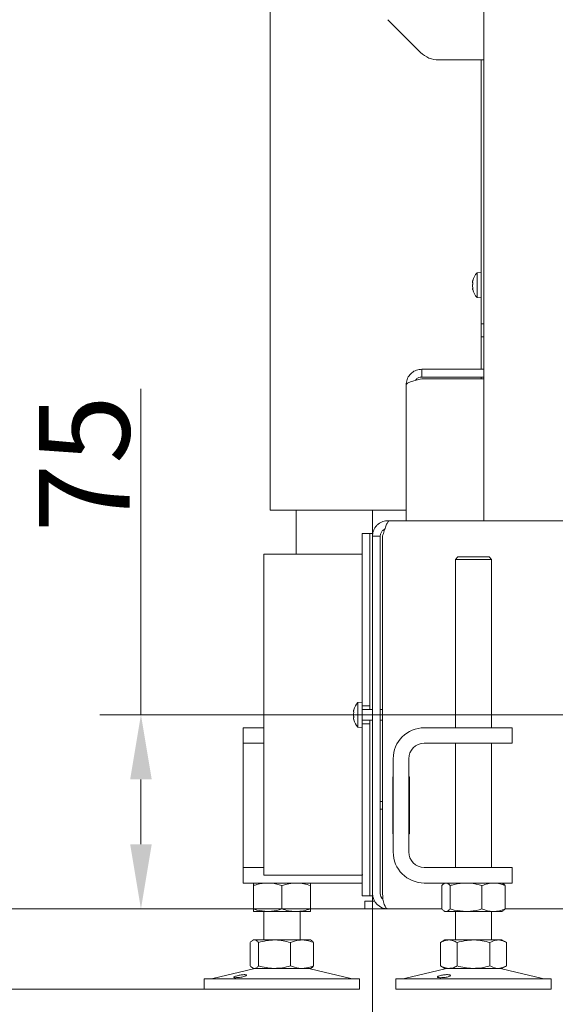
# Model space of a CAD drawing. Extents: x 2004 to 6049, y -161 to 2873.
# Drawn here: x 4926 to 5133, y 1411 to 1791 of the extents above; entities that cross this region are included whole.
import ezdxf

# ---------------------------------------------------------------- set-up
doc = ezdxf.new("R2010")
doc.units = 0
doc.header["$LTSCALE"] = 5
for name, color, linetype in [('3', 1, 'Continuous'), ('LAYER14', 30, 'Continuous'), ('LAYER15', 5, 'Continuous')]:
    doc.layers.add(name, color=color, linetype=linetype)
doc.layers.add('Bemaßungen(Brunner)', color=7, linetype='Continuous', lineweight=25)
doc.styles.add('Brunner 2014', font='arial.ttf', dxfattribs={"height": 35})
doc.dimstyles.new('Brunner 2014', dxfattribs={"dimscale": 5, "dimtxt": 35, "dimasz": 5, "dimexe": 3.175, "dimexo": 0, "dimgap": 0.762, "dimtad": 1, "dimdec": 0, "dimrnd": 1e-08, "dimtxsty": 'Brunner 2014', "dimcen": 0.09, "dimdle": 10, "dimclrd": 7, "dimclre": 7, "dimclrt": 7, "dimadec": 1, "dimazin": 2, "dimtfac": 0.666667, "dimtdec": 0, "dimtmove": 0, "dimatfit": 3, "dimldrblk": 'Filled-1', "dimfxl": 1, "dimtolj": 1, "dimlwd": 5, "dimlwe": 5, "dimarcsym": 0})

# ---------------------------------------------------------------- blocks, each defined once
blk = doc.blocks.new('*D102')
at = {"layer": 'Defpoints', "color": 0, "lineweight": 5, "transparency": 16777216}
for p in [(5240.95, 1522.53), (5062.1, 1453.53), (5240.95, 1316.53)]:
    blk.add_point(p, dxfattribs=at)
at = {"layer": 'LAYER15', "color": 7, "linetype": 'Continuous', "lineweight": 5, "transparency": 16777216}
for p, q in [((5240.95, 1522.53), (5240.95, 1300.65)), ((5062.1, 1453.53), (5062.1, 1300.65)), ((5087.1, 1316.53), (5215.95, 1316.53))]:
    blk.add_line(p, q, dxfattribs=at)
at = {"layer": 'LAYER15', "color": 7, "lineweight": 5, "transparency": 16777216}
for points in [[(5087.1, 1320.69), (5087.1, 1312.36), (5062.1, 1316.53)], [(5215.95, 1320.69), (5215.95, 1312.36), (5240.95, 1316.53)]]:
    blk.add_solid(points, dxfattribs=at)
at = {"layer": 'LAYER15', "color": 5, "lineweight": 9, "transparency": 16777216, "insert": (5146.45, 1356.08), "char_height": 35, "attachment_point": 2, "style": 'Brunner 2014'}
blk.add_mtext('\\A1;179', dxfattribs=at)
blk = doc.blocks.new('Filled-1')
at = {"color": 0}
for p, q in [((0, 0), (-1, 0.167)), ((-1, 0.167), (-1, -0.167)), ((-1, 0), (0, 0)), ((-1, -0.167), (0, 0))]:
    blk.add_line(p, q, dxfattribs=at)
at = {"color": 0, "flags": 128}
blk.add_lwpolyline([(-1, -0.167), (0, 0), (-1, 0.167), (-1, -0.167)], dxfattribs=at)
at = {"color": 0}
blk.add_solid([(-1, -0.167), (0, 0), (-1, 0.167), (-1, -0.167)], dxfattribs=at)
blk = doc.blocks.new('*D103')
at = {"layer": 'Defpoints', "color": 0, "lineweight": 5, "transparency": 16777216}
for p in [(5062.1, 1453.53), (5312.1, 1440.19), (5312.1, 1220.69)]:
    blk.add_point(p, dxfattribs=at)
at = {"layer": 'LAYER15', "color": 7, "linetype": 'Continuous', "lineweight": 5, "transparency": 16777216}
for p, q in [((5062.1, 1453.53), (5062.1, 1204.81)), ((5312.1, 1440.19), (5312.1, 1204.81)), ((5087.1, 1220.69), (5287.1, 1220.69))]:
    blk.add_line(p, q, dxfattribs=at)
at = {"layer": 'LAYER15', "color": 7, "lineweight": 5, "transparency": 16777216}
for points in [[(5087.1, 1224.85), (5087.1, 1216.52), (5062.1, 1220.69)], [(5287.1, 1224.85), (5287.1, 1216.52), (5312.1, 1220.69)]]:
    blk.add_solid(points, dxfattribs=at)
at = {"layer": 'LAYER15', "color": 5, "lineweight": 9, "transparency": 16777216, "insert": (5186.19, 1260.24), "char_height": 35, "attachment_point": 2, "style": 'Brunner 2014'}
blk.add_mtext('\\A1;250', dxfattribs=at)
blk = doc.blocks.new('*D104')
at = {"layer": 'Defpoints', "color": 0, "lineweight": 5, "transparency": 16777216}
for p in [(4891.75, 2449.53), (5100, 2449.53), (5068.1, 1447.53)]:
    blk.add_point(p, dxfattribs=at)
at = {"layer": 'LAYER14', "color": 7, "linetype": 'Continuous', "lineweight": 5, "transparency": 16777216}
for p, q in [((5100, 2449.53), (4875.88, 2449.53)), ((4891.75, 1472.53), (4891.75, 2424.53)), ((5068.1, 1447.53), (4875.88, 1447.53))]:
    blk.add_line(p, q, dxfattribs=at)
at = {"layer": 'LAYER14', "color": 7, "lineweight": 5, "transparency": 16777216}
for points in [[(4887.58, 2424.53), (4895.92, 2424.53), (4891.75, 2449.53)], [(4887.58, 1472.53), (4895.92, 1472.53), (4891.75, 1447.53)]]:
    blk.add_solid(points, dxfattribs=at)
at = {"layer": 'LAYER14', "color": 7, "lineweight": 9, "transparency": 16777216, "insert": (4852.2, 1955.35), "char_height": 35, "attachment_point": 2, "rotation": 90, "style": 'Brunner 2014'}
blk.add_mtext('\\A1;1002', dxfattribs=at)
blk = doc.blocks.new('*D105')
at = {"layer": 'Defpoints', "color": 0, "lineweight": 5, "transparency": 16777216}
for p in [(4972.65, 1522.53), (5240.95, 1522.53), (5068.1, 1447.53)]:
    blk.add_point(p, dxfattribs=at)
at = {"layer": 'LAYER15', "color": 7, "linetype": 'Continuous', "lineweight": 5, "transparency": 16777216}
for p, q in [((4972.65, 1522.53), (4972.65, 1648.41)), ((5240.95, 1522.53), (4956.77, 1522.53)), ((4972.65, 1472.53), (4972.65, 1497.53)), ((5068.1, 1447.53), (4956.77, 1447.53))]:
    blk.add_line(p, q, dxfattribs=at)
at = {"layer": 'LAYER15', "color": 7, "lineweight": 5, "transparency": 16777216}
for points in [[(4968.48, 1497.53), (4976.82, 1497.53), (4972.65, 1522.53)], [(4968.48, 1472.53), (4976.82, 1472.53), (4972.65, 1447.53)]]:
    blk.add_solid(points, dxfattribs=at)
at = {"layer": 'LAYER15', "color": 5, "lineweight": 9, "transparency": 16777216, "insert": (4933.24, 1619.54), "char_height": 35, "attachment_point": 2, "rotation": 90, "style": 'Brunner 2014'}
blk.add_mtext('\\A1;75', dxfattribs=at)
blk = doc.blocks.new('*D106')
at = {"layer": 'Defpoints', "color": 0, "lineweight": 5, "transparency": 16777216}
for p in [(4686.94, 1447.53), (5068.1, 1447.53), (4997.1, 1416.53)]:
    blk.add_point(p, dxfattribs=at)
at = {"layer": 'LAYER14', "color": 7, "linetype": 'Continuous', "lineweight": 5, "transparency": 16777216}
for p, q in [((4686.94, 1472.53), (4686.94, 1497.53)), ((5068.1, 1447.53), (4671.06, 1447.53)), ((4686.94, 1447.53), (4686.94, 1416.53)), ((4997.1, 1416.53), (4671.06, 1416.53)), ((4686.94, 1391.53), (4686.94, 1238.13))]:
    blk.add_line(p, q, dxfattribs=at)
at = {"layer": 'LAYER14', "color": 7, "lineweight": 5, "transparency": 16777216}
for points in [[(4682.77, 1472.53), (4691.11, 1472.53), (4686.94, 1447.53)], [(4682.77, 1391.53), (4691.11, 1391.53), (4686.94, 1416.53)]]:
    blk.add_solid(points, dxfattribs=at)
at = {"layer": 'LAYER14', "color": 7, "lineweight": 9, "transparency": 16777216, "insert": (4647.37, 1302.33), "char_height": 35, "attachment_point": 2, "rotation": 90, "style": 'Brunner 2014'}
blk.add_mtext('\\A1;31-97', dxfattribs=at)
blk = doc.blocks.new('*D108')
at = {"layer": '3', "color": 7, "linetype": 'Continuous', "lineweight": 5, "transparency": 16777216}
for p, q in [((5127.78, 2727.76), (4671.06, 2727.76)), ((4686.94, 1472.53), (4686.94, 2702.76)), ((5068.1, 1447.53), (4671.06, 1447.53))]:
    blk.add_line(p, q, dxfattribs=at)
at = {"layer": '3', "color": 7, "lineweight": 5, "transparency": 16777216}
for points in [[(4682.77, 2702.76), (4691.11, 2702.76), (4686.94, 2727.76)], [(4682.77, 1472.53), (4691.11, 1472.53), (4686.94, 1447.53)]]:
    blk.add_solid(points, dxfattribs=at)
at = {"layer": 'Defpoints', "color": 0, "lineweight": 5, "transparency": 16777216}
for p in [(4686.94, 2727.76), (5127.78, 2727.76), (5068.1, 1447.53)]:
    blk.add_point(p, dxfattribs=at)
at = {"layer": '3', "color": 1, "lineweight": 9, "transparency": 16777216, "insert": (4647.39, 2085.67), "char_height": 35, "attachment_point": 2, "rotation": 90, "style": 'Brunner 2014'}
blk.add_mtext('\\A1;1280', dxfattribs=at)
blk = doc.blocks.new('*D111')
at = {"layer": 'Bemaßungen(Brunner)', "color": 7, "linetype": 'Continuous', "lineweight": 5, "transparency": 16777216}
for p, q in [((5089.32, 2591.77), (4769.02, 2591.77)), ((4784.89, 2566.77), (4784.89, 1472.53)), ((5068.1, 1447.53), (4769.02, 1447.53))]:
    blk.add_line(p, q, dxfattribs=at)
at = {"layer": 'Bemaßungen(Brunner)', "color": 7, "lineweight": 5, "transparency": 16777216}
for points in [[(4780.73, 2566.77), (4789.06, 2566.77), (4784.89, 2591.77)], [(4780.73, 1472.53), (4789.06, 1472.53), (4784.89, 1447.53)]]:
    blk.add_solid(points, dxfattribs=at)
at = {"layer": 'Defpoints', "color": 0, "lineweight": 5, "transparency": 16777216}
for p in [(5089.32, 2591.77), (4784.89, 1447.53), (5068.1, 1447.53)]:
    blk.add_point(p, dxfattribs=at)
at = {"layer": 'Bemaßungen(Brunner)', "color": 1, "lineweight": 9, "transparency": 16777216, "insert": (4763.51, 2007.56), "char_height": 35, "attachment_point": 5, "rotation": 90, "style": 'Brunner 2014'}
blk.add_mtext('\\A1;1144', dxfattribs=at)

msp = doc.modelspace()

# ---------------------------------------------------------------- linework, layer by layer
at = {"linetype": 'Continuous', "lineweight": 9}
for p, q in [((5022.6, 1601.53), (5022.6, 2352.53)), ((5105.1, 2342.53), (5105.1, 1597.53))]:
    msp.add_line(p, q, dxfattribs=at)
at = {"color": 7, "linetype": 'Continuous', "lineweight": 9}
for p, q in [((5068.03, 1791.1), (5080.67, 1778.46)), ((5105.1, 1775.53), (5087.74, 1775.53)), ((5104.1, 1775.53), (5104.1, 1673.53)), ((5104.1, 1693.43), (5102.47, 1693.28)), ((5102.47, 1693.28), (5102.47, 1683.77)), ((5100.76, 1689.94), (5100.76, 1689.94)), ((5100.76, 1689.66), (5100.76, 1689.66)), ((5100.76, 1688.81), (5100.8, 1689.26)), ((5100.76, 1688.81), (5100.76, 1688.81)), ((5100.76, 1688.24), (5100.76, 1688.24)), ((5100.76, 1687.39), (5100.76, 1687.39)), ((5100.76, 1687.11), (5100.76, 1687.11)), ((5100.86, 1687.21), (5100.82, 1687.21)), ((5102.47, 1683.77), (5104.1, 1683.63)), ((5104.1, 1673.53), (5105.1, 1673.53)), ((5104.1, 1668.53), (5104.1, 1673.53)), ((5105.1, 1668.53), (5104.1, 1668.53)), ((5104.1, 1656.03), (5104.1, 1668.53)), ((5081.1, 1656.03), (5081.1, 1653.03)), ((5081.1, 1656.03), (5105.1, 1656.03)), ((5081.1, 1653.03), (5105.1, 1653.03)), ((5081.1, 1652.32), (5105.1, 1652.32)), ((5104.1, 1652.32), (5104.1, 1653.03)), ((5075.1, 1597.53), (5075.1, 1650.03)), ((5022.6, 1601.53), (5024.6, 1601.53)), ((5075.1, 1601.53), (5024.6, 1601.53)), ((5032.57, 1601.53), (5032.57, 1584.53)), ((5062.1, 1592.53), (5062.1, 1601.53)), ((5068.1, 1597.53), (5068.1, 1596.99)), ((5068.81, 1597.53), (5068.1, 1597.53)), ((5395.95, 1597.53), (5068.81, 1597.53)), ((5062.1, 1592.53), (5061.1, 1592.53)), ((5061.1, 1544.92), (5061.1, 1592.53)), ((5062.1, 1591.53), (5062.1, 1592.53)), ((5065.1, 1591.53), (5062.1, 1591.53)), ((5062.1, 1591.53), (5062.1, 1453.53)), ((5065.1, 1591.53), (5065.1, 1453.53)), ((5065.99, 1453.53), (5065.99, 1591.53)), ((5095.1, 1583.53), (5094.1, 1582.53)), ((5095.1, 1583.53), (5106.3, 1583.53)), ((5106.3, 1583.53), (5107.1, 1583.53)), ((5108.1, 1582.53), (5107.1, 1583.53)), ((5094.1, 1582.53), (5094.1, 1517.53)), ((5107.16, 1582.53), (5094.1, 1582.53)), ((5108.1, 1582.53), (5107.16, 1582.53)), ((5108.1, 1517.53), (5108.1, 1582.53)), ((5058.1, 1527.43), (5056.47, 1527.28)), ((5056.47, 1527.28), (5056.47, 1517.77)), ((5058.1, 1526.03), (5058.1, 1519.03)), ((5054.76, 1523.83), (5054.76, 1523.83)), ((5054.76, 1522.53), (5054.76, 1522.53)), ((5054.85, 1524.37), (5054.86, 1524.41)), ((5062.1, 1524.63), (5058.1, 1524.63)), ((5065.99, 1524.63), (5065.1, 1524.63)), ((5054.76, 1521.23), (5054.76, 1521.23)), ((5058.1, 1520.43), (5062.1, 1520.43)), ((5065.1, 1520.43), (5065.99, 1520.43)), ((5012.1, 1511.53), (5012.1, 1517.53)), ((5012.1, 1517.53), (5020.1, 1517.53)), ((5056.47, 1517.77), (5058.1, 1517.63)), ((5082.1, 1517.53), (5106.1, 1517.53)), ((5106.1, 1517.53), (5116.1, 1517.53)), ((5116.1, 1517.53), (5116.1, 1511.53)), ((5020.1, 1511.53), (5012.1, 1511.53)), ((5012.1, 1505.53), (5012.1, 1511.53)), ((5082.1, 1511.53), (5106.1, 1511.53)), ((5094.1, 1511.53), (5094.1, 1463.53)), ((5116.1, 1511.53), (5106.1, 1511.53)), ((5108.1, 1463.53), (5108.1, 1511.53)), ((5012.1, 1469.53), (5012.1, 1505.53)), ((5070.1, 1469.53), (5070.1, 1505.53)), ((5076.1, 1469.53), (5076.1, 1505.53)), ((5061.1, 1452.53), (5061.1, 1500.14)), ((5070.1, 1498.53), (5069.89, 1498.53)), ((5069.89, 1498.53), (5069.89, 1476.53)), ((5076.39, 1498.53), (5076.1, 1498.53)), ((5076.39, 1476.53), (5076.39, 1498.53)), ((5065.1, 1489.03), (5065.99, 1489.03)), ((5069.89, 1489.03), (5070.1, 1489.03)), ((5076.39, 1489.03), (5076.1, 1489.03)), ((5065.1, 1486.03), (5065.99, 1486.03)), ((5069.89, 1486.03), (5070.1, 1486.03)), ((5076.39, 1486.03), (5076.1, 1486.03)), ((5069.89, 1476.53), (5070.1, 1476.53)), ((5076.1, 1476.53), (5076.39, 1476.53)), ((5012.1, 1463.53), (5012.1, 1469.53)), ((5012.1, 1457.53), (5012.1, 1463.53)), ((5012.1, 1463.53), (5020.1, 1463.53)), ((5106.1, 1463.53), (5082.1, 1463.53)), ((5106.1, 1463.53), (5116.1, 1463.53)), ((5116.1, 1463.53), (5116.1, 1457.53)), ((5022.1, 1457.53), (5012.1, 1457.53)), ((5057.1, 1457.53), (5022.1, 1457.53)), ((5058.1, 1457.53), (5057.1, 1457.53)), ((5106.1, 1457.53), (5082.1, 1457.53)), ((5090.1, 1457.53), (5089.7, 1457.3)), ((5116.1, 1457.53), (5106.1, 1457.53)), ((5112.5, 1457.3), (5112.1, 1457.53)), ((5016.1, 1456.54), (5016.1, 1447.51)), ((5027.1, 1456.54), (5027.1, 1447.51)), ((5038.1, 1456.54), (5038.1, 1447.51)), ((5062.1, 1452.53), (5062.1, 1453.53)), ((5088.83, 1456.54), (5088.83, 1447.51)), ((5092.12, 1456.54), (5092.12, 1447.51)), ((5104.39, 1456.54), (5104.39, 1447.51)), ((5113.37, 1456.54), (5113.37, 1447.51)), ((5059.1, 1447.53), (5059.1, 1450.53)), ((5059.1, 1450.53), (5062.1, 1450.53)), ((5061.1, 1452.53), (5062.1, 1452.53)), ((5062.1, 1450.53), (5062.1, 1452.53)), ((5062.91, 1450.53), (5062.1, 1450.53)), ((5021.6, 1446.53), (5016.1, 1446.53)), ((5020.1, 1446.53), (5020.1, 1435.53)), ((5032.6, 1446.53), (5021.6, 1446.53)), ((5038.1, 1446.53), (5032.6, 1446.53)), ((5034.1, 1435.53), (5034.1, 1446.53)), ((5062.1, 1447.53), (5059.1, 1447.53)), ((5068.1, 1447.53), (5062.1, 1447.53)), ((5088.83, 1447.53), (5068.1, 1447.53)), ((5089.7, 1446.76), (5090.1, 1446.53)), ((5090.48, 1446.53), (5090.1, 1446.53)), ((5098.25, 1446.53), (5090.48, 1446.53)), ((5094.1, 1446.53), (5094.1, 1435.53)), ((5108.88, 1446.53), (5098.25, 1446.53)), ((5108.1, 1435.53), (5108.1, 1446.53)), ((5112.1, 1446.53), (5108.88, 1446.53)), ((5112.1, 1446.53), (5112.5, 1446.76)), ((5395.95, 1447.53), (5113.37, 1447.53)), ((5014.83, 1434.54), (5014.83, 1425.51)), ((5016.1, 1435.53), (5015.7, 1435.3)), ((5016.48, 1435.53), (5016.1, 1435.53)), ((5024.25, 1435.53), (5016.48, 1435.53)), ((5018.12, 1434.54), (5018.12, 1425.51)), ((5034.88, 1435.53), (5024.25, 1435.53)), ((5030.39, 1434.54), (5030.39, 1425.51)), ((5038.1, 1435.53), (5034.88, 1435.53)), ((5038.5, 1435.3), (5038.1, 1435.53)), ((5039.37, 1434.54), (5039.37, 1425.51)), ((5090.1, 1435.53), (5088.4, 1434.54)), ((5088.4, 1434.54), (5088.4, 1425.51)), ((5091.58, 1435.53), (5090.1, 1435.53)), ((5101.1, 1435.53), (5091.58, 1435.53)), ((5094.75, 1434.54), (5094.75, 1425.51)), ((5110.63, 1435.53), (5101.1, 1435.53)), ((5107.45, 1434.54), (5107.45, 1425.51)), ((5112.1, 1435.53), (5110.63, 1435.53)), ((5113.8, 1434.54), (5112.1, 1435.53)), ((5113.8, 1434.54), (5113.8, 1425.51)), ((5016.16, 1424.41), (5000.45, 1420.61)), ((5015.7, 1424.76), (5016.1, 1424.53)), ((5016.48, 1424.53), (5016.1, 1424.53)), ((5024.25, 1424.53), (5016.48, 1424.53)), ((5034.88, 1424.53), (5024.25, 1424.53)), ((5038.1, 1424.53), (5034.88, 1424.53)), ((5053.75, 1420.61), (5038.04, 1424.41)), ((5038.1, 1424.53), (5038.5, 1424.76)), ((5090.16, 1424.41), (5074.45, 1420.61)), ((5088.4, 1425.51), (5090.1, 1424.53)), ((5091.58, 1424.53), (5090.1, 1424.53)), ((5101.1, 1424.53), (5091.58, 1424.53)), ((5110.63, 1424.53), (5101.1, 1424.53)), ((5112.1, 1424.53), (5110.63, 1424.53)), ((5127.75, 1420.61), (5112.04, 1424.41)), ((5112.1, 1424.53), (5113.8, 1425.51)), ((4997.1, 1420.53), (4997.1, 1416.53)), ((4997.1, 1420.53), (5048.32, 1420.53)), ((5048.32, 1420.53), (5057.1, 1420.53)), ((5057.1, 1416.53), (5057.1, 1420.53)), ((5071.1, 1420.53), (5071.1, 1416.53)), ((5071.1, 1420.53), (5127.08, 1420.53)), ((5127.08, 1420.53), (5131.1, 1420.53)), ((5131.1, 1416.53), (5131.1, 1420.53)), ((4997.1, 1416.53), (5048.32, 1416.53)), ((5048.32, 1416.53), (5057.1, 1416.53)), ((5071.1, 1416.53), (5127.08, 1416.53)), ((5127.08, 1416.53), (5131.1, 1416.53))]:
    msp.add_line(p, q, dxfattribs=at)
for centre, radius, start, end in [((5087.74, 1785.53), 10, 225, 270), ((5107.6, 1688.53), 7, 137.1907, 166.04), ((5107.6, 1688.53), 7, 193.8942, 222.8093), ((5061.6, 1522.53), 7, 137.1907, 163.9951), ((5061.6, 1522.53), 7, 195.9915, 222.8093), ((5082.1, 1505.53), 12, 90, 180), ((5082.1, 1505.53), 6, 90, 180), ((5082.1, 1469.53), 12, 180, 270), ((5082.1, 1469.53), 6, 180, 270), ((5068.1, 1453.53), 6, 180, 270), ((5068.1, 1453.53), 3, 180, 229.2455), ((5017.1, 1420.53), 4, 90, 103.609), ((5037.1, 1420.53), 4, 76.391, 90), ((5091.1, 1420.53), 4, 90, 103.609), ((5111.1, 1420.53), 4, 76.391, 90), ((4999.74, 1423.53), 3, 270, 283.609), ((5054.46, 1423.53), 3, 256.391, 270), ((5073.74, 1423.53), 3, 270, 283.609), ((5128.46, 1423.53), 3, 256.391, 270)]:
    msp.add_arc(centre, radius, start, end, dxfattribs=at)
msp.add_ellipse((5068.1, 1453.53), major_axis=(0, 6), ratio=0.352686, start_param=1.570796, end_param=3.141593, dxfattribs=at)
for points, knots in [([(5100.76, 1689.94), (5100.77, 1690.02), (5100.78, 1690.13), (5100.83, 1690.31), (5100.85, 1690.36)], [0, 0, 0, 0, 0.6878685, 1, 1, 1, 1]), ([(5100.85, 1690.3), (5100.82, 1690.14), (5100.77, 1689.9), (5100.77, 1689.72), (5100.76, 1689.66)], [0, 0, 0, 0, 0.6879986, 1, 1, 1, 1]), ([(5100.76, 1689.66), (5100.77, 1689.55), (5100.78, 1689.39), (5100.83, 1689.31), (5100.85, 1689.28)], [0, 0, 0, 0, 0.6878305, 1, 1, 1, 1]), ([(5100.85, 1690.36), (5100.85, 1690.38), (5100.86, 1690.41), (5100.87, 1690.42), (5100.87, 1690.42), (5100.87, 1690.4), (5100.86, 1690.35), (5100.85, 1690.32), (5100.85, 1690.3)], [0, 0, 0, 0, 0.173602, 0.347939, 0.518483, 0.685896, 0.853576, 1, 1, 1, 1]), ([(5100.85, 1689.28), (5100.85, 1689.27), (5100.86, 1689.26), (5100.87, 1689.21), (5100.87, 1689.15), (5100.87, 1689.08), (5100.86, 1689.02), (5100.85, 1688.99), (5100.85, 1688.97)], [0, 0, 0, 0, 0.173551, 0.347889, 0.518434, 0.685848, 0.853527, 1, 1, 1, 1]), ([(5100.85, 1688.97), (5100.82, 1688.81), (5100.77, 1688.59), (5100.77, 1688.32), (5100.76, 1688.24)], [0, 0, 0, 0, 0.687947, 1, 1, 1, 1]), ([(5100.76, 1688.24), (5100.77, 1688.05), (5100.78, 1687.78), (5100.83, 1687.52), (5100.85, 1687.44)], [0, 0, 0, 0, 0.687829, 1, 1, 1, 1]), ([(5100.85, 1687.19), (5100.82, 1687.2), (5100.77, 1687.21), (5100.77, 1687.13), (5100.76, 1687.11)], [0, 0, 0, 0, 0.6879732, 1, 1, 1, 1]), ([(5100.76, 1687.11), (5100.77, 1687.04), (5100.77, 1686.97), (5100.81, 1686.85), (5100.81, 1686.85)], [0, 0, 0, 0, 0.989895, 1, 1, 1, 1]), ([(5100.85, 1687.44), (5100.85, 1687.42), (5100.86, 1687.38), (5100.87, 1687.31), (5100.87, 1687.25), (5100.87, 1687.21), (5100.86, 1687.19), (5100.85, 1687.19), (5100.85, 1687.19)], [0, 0, 0, 0, 0.1736553, 0.3479906, 0.518533, 0.6859457, 0.8536264, 1, 1, 1, 1]), ([(5081.1, 1656.03), (5080.41, 1655.96), (5079.02, 1655.82), (5077.18, 1654.72), (5075.82, 1653.12), (5075.18, 1651.44), (5075.12, 1650.39), (5075.1, 1650.03)], [0, 0, 0, 0, 0.220972, 0.441966, 0.66296, 0.883954, 1, 1, 1, 1]), ([(5075.1, 1650.03), (5075.12, 1650.11), (5075.15, 1650.28), (5075.43, 1650.53), (5075.87, 1650.79), (5076.46, 1651.04), (5077.2, 1651.29), (5078.05, 1651.54), (5079, 1651.8), (5080.02, 1652.06), (5080.74, 1652.23), (5081.1, 1652.32)], [0, 0, 0, 0, 0.108952, 0.221063, 0.330026, 0.442148, 0.551111, 0.663233, 0.772196, 0.884318, 1, 1, 1, 1]), ([(5081.1, 1653.03), (5080.73, 1652.98), (5079.98, 1652.9), (5079.12, 1652.38), (5078.8, 1651.89), (5078.68, 1651.71)], [0, 0, 0, 0, 0.39039, 0.780781, 1, 1, 1, 1]), ([(5068.1, 1597.53), (5067.75, 1597.51), (5067.05, 1597.47), (5066.03, 1597.19), (5065.07, 1596.74), (5064.2, 1596.13), (5063.45, 1595.37), (5062.86, 1594.5), (5062.41, 1593.53), (5062.2, 1592.69), (5062.11, 1592.01), (5062.11, 1591.69), (5062.1, 1591.53)], [0, 0, 0, 0, 0.110505, 0.224212, 0.334734, 0.44846, 0.558981, 0.672707, 0.783229, 0.896955, 0.948323, 1, 1, 1, 1]), ([(5066.85, 1594.25), (5066.84, 1594.25), (5066.65, 1594.18), (5066.31, 1593.95), (5065.87, 1593.56), (5065.51, 1593.08), (5065.27, 1592.57), (5065.13, 1592.04), (5065.11, 1591.7), (5065.1, 1591.53)], [0, 0, 0, 0, 0.006185, 0.176646, 0.352051, 0.522464, 0.697818, 0.847262, 1, 1, 1, 1]), ([(5065.99, 1591.53), (5066.2, 1592.23), (5066.62, 1593.64), (5067.25, 1595.5), (5067.88, 1596.85), (5068.41, 1597.46), (5068.71, 1597.51), (5068.81, 1597.53)], [0, 0, 0, 0, 0.224148, 0.44833, 0.672512, 0.896695, 1, 1, 1, 1]), ([(5054.85, 1524.37), (5054.82, 1524.22), (5054.77, 1524.01), (5054.77, 1523.87), (5054.76, 1523.83)], [0, 0, 0, 0, 0.687947, 1, 1, 1, 1]), ([(5054.76, 1523.83), (5054.77, 1523.74), (5054.78, 1523.63), (5054.83, 1523.6), (5054.85, 1523.59)], [0, 0, 0, 0, 0.687829, 1, 1, 1, 1]), ([(5054.85, 1523.3), (5054.82, 1523.13), (5054.77, 1522.88), (5054.77, 1522.61), (5054.76, 1522.53)], [0, 0, 0, 0, 0.687973, 1, 1, 1, 1]), ([(5054.76, 1522.53), (5054.77, 1522.34), (5054.78, 1522.07), (5054.83, 1521.82), (5054.85, 1521.75)], [0, 0, 0, 0, 0.687868, 1, 1, 1, 1]), ([(5054.87, 1524.45), (5054.87, 1524.45), (5054.87, 1524.46), (5054.87, 1524.44), (5054.86, 1524.41), (5054.85, 1524.38), (5054.85, 1524.37)], [0, 0, 0, 0, 0.032186, 0.368641, 0.70563, 1, 1, 1, 1]), ([(5054.85, 1523.59), (5054.85, 1523.59), (5054.86, 1523.58), (5054.87, 1523.54), (5054.87, 1523.49), (5054.87, 1523.42), (5054.86, 1523.36), (5054.85, 1523.32), (5054.85, 1523.3)], [0, 0, 0, 0, 0.173655, 0.347991, 0.518533, 0.685946, 0.853626, 1, 1, 1, 1]), ([(5054.85, 1521.75), (5054.85, 1521.73), (5054.86, 1521.69), (5054.87, 1521.62), (5054.87, 1521.55), (5054.87, 1521.5), (5054.86, 1521.47), (5054.85, 1521.47), (5054.85, 1521.46)], [0, 0, 0, 0, 0.173602, 0.347939, 0.518483, 0.685896, 0.853576, 1, 1, 1, 1]), ([(5054.85, 1521.46), (5054.82, 1521.43), (5054.77, 1521.39), (5054.77, 1521.27), (5054.76, 1521.23)], [0, 0, 0, 0, 0.687999, 1, 1, 1, 1]), ([(5054.76, 1521.23), (5054.77, 1521.12), (5054.78, 1520.97), (5054.83, 1520.75), (5054.85, 1520.69)], [0, 0, 0, 0, 0.6878305, 1, 1, 1, 1]), ([(5054.85, 1520.69), (5054.85, 1520.67), (5054.86, 1520.63), (5054.87, 1520.6), (5054.87, 1520.6), (5054.87, 1520.6)], [0, 0, 0, 0, 0.34677, 0.695114, 1, 1, 1, 1]), ([(5016.1, 1456.54), (5016.55, 1456.69), (5018.35, 1457.27), (5020.21, 1457.41), (5021.6, 1457.53)], [0, 0, 0, 0, 0.252564, 1, 1, 1, 1]), ([(5016.1, 1457.53), (5016.1, 1457.53), (5016.1, 1457.52), (5016.1, 1457.3), (5016.1, 1456.8), (5016.1, 1456.54)], [0, 0, 0, 0, 0.070096, 0.530788, 1, 1, 1, 1]), ([(5021.6, 1457.53), (5022.09, 1457.51), (5023.96, 1457.46), (5025.77, 1456.93), (5027.1, 1456.54)], [0, 0, 0, 0, 0.2646713, 1, 1, 1, 1]), ([(5027.1, 1456.54), (5028, 1456.82), (5029.8, 1457.37), (5031.66, 1457.47), (5032.6, 1457.53)], [0, 0, 0, 0, 0.495458, 1, 1, 1, 1]), ([(5032.6, 1457.53), (5032.73, 1457.53), (5033.72, 1457.52), (5035.58, 1457.3), (5037.26, 1456.8), (5038.1, 1456.54)], [0, 0, 0, 0, 0.0700962, 0.5307876, 1, 1, 1, 1]), ([(5038.1, 1456.54), (5038.1, 1456.82), (5038.1, 1457.37), (5038.1, 1457.47), (5038.1, 1457.53)], [0, 0, 0, 0, 0.495458, 1, 1, 1, 1]), ([(5088.83, 1456.54), (5089.1, 1456.82), (5089.64, 1457.37), (5090.2, 1457.47), (5090.48, 1457.53)], [0, 0, 0, 0, 0.495458, 1, 1, 1, 1]), ([(5090.48, 1457.53), (5090.52, 1457.53), (5090.81, 1457.52), (5091.37, 1457.3), (5091.87, 1456.8), (5092.12, 1456.54)], [0, 0, 0, 0, 0.070096, 0.530788, 1, 1, 1, 1]), ([(5092.12, 1456.54), (5092.63, 1456.69), (5094.62, 1457.27), (5096.7, 1457.41), (5098.25, 1457.53)], [0, 0, 0, 0, 0.2525637, 1, 1, 1, 1]), ([(5098.25, 1457.53), (5098.8, 1457.51), (5100.88, 1457.46), (5102.9, 1456.93), (5104.39, 1456.54)], [0, 0, 0, 0, 0.264671, 1, 1, 1, 1]), ([(5104.39, 1456.54), (5105.12, 1456.82), (5106.59, 1457.37), (5108.11, 1457.47), (5108.88, 1457.53)], [0, 0, 0, 0, 0.495458, 1, 1, 1, 1]), ([(5108.88, 1457.53), (5108.99, 1457.53), (5109.79, 1457.52), (5111.31, 1457.3), (5112.68, 1456.8), (5113.37, 1456.54)], [0, 0, 0, 0, 0.0700962, 0.5307876, 1, 1, 1, 1]), ([(5113.37, 1456.54), (5113.11, 1456.85), (5112.82, 1457.18), (5112.52, 1457.27), (5112.49, 1457.28)], [0, 0, 0, 0, 0.916236, 1, 1, 1, 1]), ([(5021.6, 1446.53), (5020.21, 1446.64), (5018.35, 1446.79), (5016.55, 1447.36), (5016.1, 1447.51)], [0, 0, 0, 0, 0.747436, 1, 1, 1, 1]), ([(5016.1, 1447.51), (5016.1, 1447.23), (5016.1, 1446.68), (5016.1, 1446.58), (5016.1, 1446.53)], [0, 0, 0, 0, 0.495458, 1, 1, 1, 1]), ([(5027.1, 1447.51), (5025.77, 1447.12), (5023.96, 1446.59), (5022.09, 1446.54), (5021.6, 1446.53)], [0, 0, 0, 0, 0.735329, 1, 1, 1, 1]), ([(5032.6, 1446.53), (5032.47, 1446.53), (5031.48, 1446.54), (5029.62, 1446.75), (5027.95, 1447.25), (5027.1, 1447.51)], [0, 0, 0, 0, 0.070096, 0.530788, 1, 1, 1, 1]), ([(5038.1, 1447.51), (5037.21, 1447.23), (5035.41, 1446.68), (5033.54, 1446.58), (5032.6, 1446.53)], [0, 0, 0, 0, 0.495458, 1, 1, 1, 1]), ([(5038.1, 1446.53), (5038.1, 1446.53), (5038.1, 1446.54), (5038.1, 1446.75), (5038.1, 1447.25), (5038.1, 1447.51)], [0, 0, 0, 0, 0.070096, 0.530788, 1, 1, 1, 1]), ([(5090.48, 1446.53), (5090.44, 1446.53), (5090.14, 1446.54), (5089.59, 1446.75), (5089.09, 1447.25), (5088.83, 1447.51)], [0, 0, 0, 0, 0.070096, 0.530788, 1, 1, 1, 1]), ([(5092.12, 1447.51), (5091.85, 1447.23), (5091.31, 1446.68), (5090.76, 1446.58), (5090.48, 1446.53)], [0, 0, 0, 0, 0.495458, 1, 1, 1, 1]), ([(5098.25, 1446.53), (5096.7, 1446.64), (5094.62, 1446.79), (5092.63, 1447.36), (5092.12, 1447.51)], [0, 0, 0, 0, 0.747436, 1, 1, 1, 1]), ([(5104.39, 1447.51), (5102.9, 1447.12), (5100.88, 1446.59), (5098.8, 1446.54), (5098.25, 1446.53)], [0, 0, 0, 0, 0.735329, 1, 1, 1, 1]), ([(5108.88, 1446.53), (5108.77, 1446.53), (5107.97, 1446.54), (5106.45, 1446.75), (5105.08, 1447.25), (5104.39, 1447.51)], [0, 0, 0, 0, 0.0700962, 0.5307876, 1, 1, 1, 1]), ([(5113.37, 1447.51), (5112.64, 1447.23), (5111.17, 1446.68), (5109.65, 1446.58), (5108.88, 1446.53)], [0, 0, 0, 0, 0.495458, 1, 1, 1, 1]), ([(5112.49, 1446.78), (5112.53, 1446.79), (5112.83, 1446.9), (5113.12, 1447.22), (5113.37, 1447.51)], [0, 0, 0, 0, 0.131939, 1, 1, 1, 1]), ([(5014.83, 1434.54), (5015.1, 1434.82), (5015.64, 1435.37), (5016.2, 1435.47), (5016.48, 1435.53)], [0, 0, 0, 0, 0.495458, 1, 1, 1, 1]), ([(5016.48, 1435.53), (5016.52, 1435.53), (5016.81, 1435.52), (5017.37, 1435.3), (5017.87, 1434.8), (5018.12, 1434.54)], [0, 0, 0, 0, 0.070096, 0.530788, 1, 1, 1, 1]), ([(5018.12, 1434.54), (5019.12, 1434.82), (5021.13, 1435.37), (5023.21, 1435.47), (5024.25, 1435.53)], [0, 0, 0, 0, 0.495458, 1, 1, 1, 1]), ([(5024.25, 1435.53), (5024.4, 1435.53), (5025.5, 1435.52), (5027.58, 1435.3), (5029.45, 1434.8), (5030.39, 1434.54)], [0, 0, 0, 0, 0.070096, 0.530788, 1, 1, 1, 1]), ([(5030.39, 1434.54), (5031.48, 1434.93), (5032.96, 1435.46), (5034.48, 1435.51), (5034.88, 1435.53)], [0, 0, 0, 0, 0.735329, 1, 1, 1, 1]), ([(5034.88, 1435.53), (5036.02, 1435.41), (5037.54, 1435.27), (5039, 1434.69), (5039.37, 1434.54)], [0, 0, 0, 0, 0.747436, 1, 1, 1, 1]), ([(5039.37, 1434.54), (5039.11, 1434.85), (5038.82, 1435.18), (5038.52, 1435.27), (5038.49, 1435.28)], [0, 0, 0, 0, 0.916236, 1, 1, 1, 1]), ([(5088.4, 1434.54), (5088.92, 1434.82), (5089.96, 1435.37), (5091.03, 1435.47), (5091.58, 1435.53)], [0, 0, 0, 0, 0.495458, 1, 1, 1, 1]), ([(5091.58, 1435.53), (5091.65, 1435.53), (5092.22, 1435.52), (5093.3, 1435.3), (5094.26, 1434.8), (5094.75, 1434.54)], [0, 0, 0, 0, 0.0700962, 0.5307876, 1, 1, 1, 1]), ([(5094.75, 1434.54), (5095.78, 1434.82), (5097.86, 1435.37), (5100.02, 1435.47), (5101.1, 1435.53)], [0, 0, 0, 0, 0.495458, 1, 1, 1, 1]), ([(5101.1, 1435.53), (5101.25, 1435.53), (5102.39, 1435.52), (5104.54, 1435.3), (5106.48, 1434.8), (5107.45, 1434.54)], [0, 0, 0, 0, 0.070096, 0.530788, 1, 1, 1, 1]), ([(5107.45, 1434.54), (5108.22, 1434.93), (5109.27, 1435.46), (5110.34, 1435.51), (5110.63, 1435.53)], [0, 0, 0, 0, 0.735329, 1, 1, 1, 1]), ([(5110.63, 1435.53), (5111.43, 1435.41), (5112.51, 1435.27), (5113.54, 1434.69), (5113.8, 1434.54)], [0, 0, 0, 0, 0.7474363, 1, 1, 1, 1]), ([(5016.48, 1424.53), (5016.44, 1424.53), (5016.14, 1424.54), (5015.59, 1424.75), (5015.09, 1425.25), (5014.83, 1425.51)], [0, 0, 0, 0, 0.070096, 0.530788, 1, 1, 1, 1]), ([(5018.12, 1425.51), (5017.85, 1425.23), (5017.31, 1424.68), (5016.76, 1424.58), (5016.48, 1424.53)], [0, 0, 0, 0, 0.495458, 1, 1, 1, 1]), ([(5024.25, 1424.53), (5024.11, 1424.53), (5023.01, 1424.54), (5020.93, 1424.75), (5019.06, 1425.25), (5018.12, 1425.51)], [0, 0, 0, 0, 0.070096, 0.530788, 1, 1, 1, 1]), ([(5030.39, 1425.51), (5029.39, 1425.23), (5027.38, 1424.68), (5025.3, 1424.58), (5024.25, 1424.53)], [0, 0, 0, 0, 0.495458, 1, 1, 1, 1]), ([(5034.88, 1424.53), (5034.48, 1424.54), (5032.96, 1424.59), (5031.48, 1425.12), (5030.39, 1425.51)], [0, 0, 0, 0, 0.2646713, 1, 1, 1, 1]), ([(5039.37, 1425.51), (5039, 1425.36), (5037.54, 1424.79), (5036.02, 1424.64), (5034.88, 1424.53)], [0, 0, 0, 0, 0.252564, 1, 1, 1, 1]), ([(5038.49, 1424.78), (5038.53, 1424.79), (5038.83, 1424.9), (5039.12, 1425.22), (5039.37, 1425.51)], [0, 0, 0, 0, 0.131939, 1, 1, 1, 1]), ([(5091.58, 1424.53), (5091.5, 1424.53), (5090.93, 1424.54), (5089.86, 1424.75), (5088.89, 1425.25), (5088.4, 1425.51)], [0, 0, 0, 0, 0.070096, 0.530788, 1, 1, 1, 1]), ([(5094.75, 1425.51), (5094.24, 1425.23), (5093.19, 1424.68), (5092.12, 1424.58), (5091.58, 1424.53)], [0, 0, 0, 0, 0.495458, 1, 1, 1, 1]), ([(5101.1, 1424.53), (5100.95, 1424.53), (5099.81, 1424.54), (5097.66, 1424.75), (5095.73, 1425.25), (5094.75, 1425.51)], [0, 0, 0, 0, 0.070096, 0.530788, 1, 1, 1, 1]), ([(5107.45, 1425.51), (5106.42, 1425.23), (5104.34, 1424.68), (5102.19, 1424.58), (5101.1, 1424.53)], [0, 0, 0, 0, 0.495458, 1, 1, 1, 1]), ([(5110.63, 1424.53), (5110.34, 1424.54), (5109.27, 1424.59), (5108.22, 1425.12), (5107.45, 1425.51)], [0, 0, 0, 0, 0.2646713, 1, 1, 1, 1]), ([(5113.8, 1425.51), (5113.54, 1425.36), (5112.51, 1424.79), (5111.43, 1424.64), (5110.63, 1424.53)], [0, 0, 0, 0, 0.2525637, 1, 1, 1, 1]), ([(5008.58, 1421.02), (5008.53, 1421.06), (5008.44, 1421.13), (5008.66, 1421.3), (5009.11, 1421.49), (5009.78, 1421.69), (5010.58, 1421.88), (5011.43, 1422.03), (5012.22, 1422.12), (5012.87, 1422.13), (5013.3, 1422.08), (5013.47, 1421.95), (5013.36, 1421.78), (5012.98, 1421.58), (5012.37, 1421.38), (5011.6, 1421.2), (5010.75, 1421.06), (5009.93, 1420.97), (5009.23, 1420.94), (5008.78, 1420.96), (5008.63, 1421), (5008.58, 1421.02)], [0, 0, 0, 0, 0.053648, 0.107295, 0.160977, 0.214731, 0.268558, 0.322403, 0.376153, 0.429724, 0.48317, 0.536659, 0.590319, 0.644129, 0.697977, 0.751772, 0.805489, 0.859146, 0.912768, 0.966375, 1, 1, 1, 1]), ([(5087.54, 1421.02), (5087.42, 1421.06), (5087.19, 1421.13), (5087.19, 1421.3), (5087.45, 1421.49), (5087.97, 1421.69), (5088.68, 1421.88), (5089.5, 1422.03), (5090.35, 1422.12), (5091.12, 1422.13), (5091.73, 1422.08), (5092.11, 1421.95), (5092.22, 1421.78), (5092.04, 1421.58), (5091.6, 1421.38), (5090.94, 1421.2), (5090.14, 1421.06), (5089.28, 1420.97), (5088.48, 1420.94), (5087.89, 1420.96), (5087.64, 1421), (5087.54, 1421.02)], [0, 0, 0, 0, 0.053648, 0.107295, 0.160977, 0.214731, 0.268558, 0.322403, 0.376153, 0.429724, 0.48317, 0.536659, 0.590319, 0.644129, 0.697977, 0.751772, 0.805489, 0.859146, 0.912768, 0.966375, 1, 1, 1, 1])]:
    msp.add_open_spline(points, degree=3, knots=knots, dxfattribs=at)
at = {"layer": 'LAYER15', "linetype": 'Continuous', "lineweight": 9}
for p, q in [((5061.1, 1592.53), (5058.1, 1592.53)), ((5058.1, 1544.92), (5058.1, 1592.53)), ((5061.1, 1544.92), (5061.1, 1592.53)), ((5058.1, 1584.53), (5020.1, 1584.53)), ((5020.1, 1460.53), (5020.1, 1584.53)), ((5058.1, 1536.69), (5058.1, 1544.92)), ((5061.1, 1544.92), (5061.1, 1536.69)), ((5058.1, 1532.47), (5058.1, 1536.69)), ((5061.1, 1532.47), (5061.1, 1536.69)), ((5058.1, 1528.13), (5058.1, 1532.47)), ((5061.1, 1532.47), (5061.1, 1528.13)), ((5058.1, 1528.03), (5058.1, 1528.13)), ((5058.1, 1526.03), (5058.1, 1528.03)), ((5061.1, 1526.03), (5058.1, 1526.03)), ((5061.1, 1528.03), (5061.1, 1528.13)), ((5061.1, 1528.03), (5061.1, 1526.03)), ((5061.1, 1526.03), (5061.1, 1524.63)), ((5058.1, 1519.03), (5061.1, 1519.03)), ((5058.1, 1517.03), (5058.1, 1519.03)), ((5061.1, 1520.43), (5061.1, 1519.03)), ((5061.1, 1519.03), (5061.1, 1517.03)), ((5058.1, 1516.93), (5058.1, 1517.03)), ((5058.1, 1512.59), (5058.1, 1516.93)), ((5061.1, 1516.93), (5061.1, 1517.03)), ((5061.1, 1516.93), (5061.1, 1512.59)), ((5058.1, 1508.36), (5058.1, 1512.59)), ((5061.1, 1508.36), (5061.1, 1512.59)), ((5058.1, 1500.14), (5058.1, 1508.36)), ((5061.1, 1508.36), (5061.1, 1500.14)), ((5058.1, 1452.53), (5058.1, 1500.14)), ((5061.1, 1452.53), (5061.1, 1500.14)), ((5020.1, 1460.53), (5058.1, 1460.53)), ((5058.1, 1452.53), (5061.1, 1452.53))]:
    msp.add_line(p, q, dxfattribs=at)
msp.add_open_spline([(5058.3, 1460.7), (5058.28, 1460.7), (5058.22, 1460.7), (5058.17, 1460.7), (5058.14, 1460.7), (5058.11, 1460.71), (5058.11, 1460.71), (5058.1, 1460.71)], degree=3, knots=[0, 0, 0, 0, 0.2512284, 0.4965493, 0.622472, 0.7441016, 1, 1, 1, 1], dxfattribs=at)

# ---------------------------------------------------------------- dimensions: what is measured, and where the dimension line sits
at = {"layer": '3', "color": 1, "lineweight": 9}
dim = msp.add_linear_dim(base=(4686.94, 2727.76), p1=(5068.1, 1447.53), p2=(5127.78, 2727.76), angle=90, dimstyle='Brunner 2014', override={"dimclrt": 1}, dxfattribs=at)
dim.commit()
dim.dimension.update_dxf_attribs({"geometry": '*D108', "text_midpoint": (4686.94, 2085.67), "dimtype": 160})
at = {"layer": 'Bemaßungen(Brunner)', "lineweight": 9}
dim = msp.add_linear_dim(base=(4784.89, 1447.53), p1=(5089.32, 2591.77), p2=(5068.1, 1447.53), angle=90, dimstyle='Brunner 2014', override={"dimclrt": 1}, dxfattribs=at)
dim.commit()
dim.dimension.update_dxf_attribs({"geometry": '*D111', "text_midpoint": (4784.89, 2007.56), "dimtype": 160})
at = {"layer": 'LAYER14', "lineweight": 9}
dim = msp.add_linear_dim(base=(4891.75, 2449.53), p1=(5068.1, 1447.53), p2=(5100, 2449.53), angle=90, dimstyle='Brunner 2014', dxfattribs=at)
dim.commit()
dim.dimension.update_dxf_attribs({"geometry": '*D104', "text_midpoint": (4891.75, 1955.35), "dimtype": 160})
at = {"layer": 'LAYER14', "color": 7, "lineweight": 9}
dim = msp.add_linear_dim(base=(4686.94, 1447.53), p1=(4997.1, 1416.53), p2=(5068.1, 1447.53), angle=90, text='<>-97', dimstyle='Brunner 2014', dxfattribs=at)
dim.commit()
dim.dimension.update_dxf_attribs({"geometry": '*D106', "text_midpoint": (4686.94, 1302.33), "dimtype": 160})
at = {"layer": 'LAYER15', "color": 5, "lineweight": 9, "true_color": 0x0000ff}
dim = msp.add_linear_dim(base=(4972.65, 1522.53), p1=(5068.1, 1447.53), p2=(5240.95, 1522.53), angle=90, dimstyle='Brunner 2014', override={"dimclrt": 5}, dxfattribs=at)
dim.commit()
dim.dimension.update_dxf_attribs({"geometry": '*D105', "text_midpoint": (4972.65, 1619.54), "dimtype": 160})
dim = msp.add_linear_dim(base=(5240.95, 1316.53), p1=(5062.1, 1453.53), p2=(5240.95, 1522.53), dimstyle='Brunner 2014', override={"dimclrt": 5}, dxfattribs=at)
dim.commit()
dim.dimension.update_dxf_attribs({"geometry": '*D102', "text_midpoint": (5146.45, 1316.53), "dimtype": 160})
at = {"layer": 'LAYER15', "color": 7, "lineweight": 9}
dim = msp.add_linear_dim(base=(5312.1, 1220.69), p1=(5062.1, 1453.53), p2=(5312.1, 1440.19), dimstyle='Brunner 2014', override={"dimclrt": 5}, dxfattribs=at)
dim.commit()
dim.dimension.update_dxf_attribs({"geometry": '*D103', "text_midpoint": (5186.19, 1220.69), "dimtype": 160})

doc.saveas('drawing.dxf')
